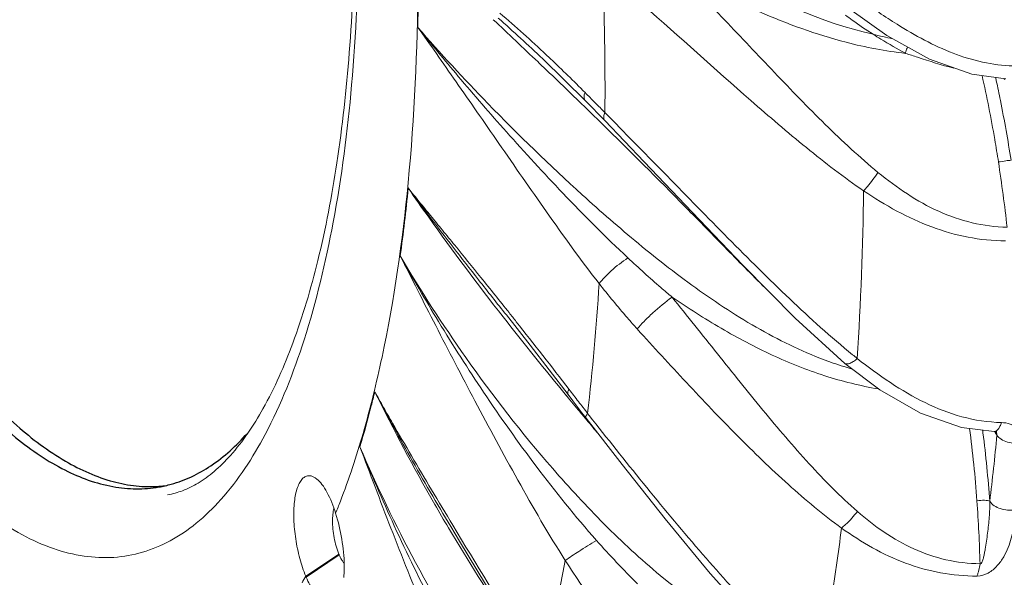
# Model space of a CAD drawing. Units: millimetres. Extents: x 36203 to 38691, y -11778 to -10827.
# Drawn here: x 36289 to 36334, y -11748 to -11722 of the extents above; entities that cross this region are included whole.
import ezdxf

# ---------------------------------------------------------------- set-up
doc = ezdxf.new("R2010")
doc.units = ezdxf.units.MM
doc.header["$LTSCALE"] = 50
doc.layers.get('0').update_dxf_attribs({"lineweight": 18})
doc.layers.add('02___PRT_ALL_AXES', color=7, linetype='Continuous')

msp = doc.modelspace()

# ---------------------------------------------------------------- linework, layer by layer
at = {"color": 7, "linetype": 'Continuous'}
for p, q in [((36326.927, -11721.831), (36328.627, -11723.043)), ((36312.79, -11724.121), (36314.76, -11726.056)), ((36312.791, -11724.122), (36312.79, -11724.121)), ((36312.573, -11724.269), (36312.611, -11724.305)), ((36334.014, -11725.026), (36334.07, -11725.079)), ((36315.371, -11726.967), (36315.505, -11727.098)), ((36315.44, -11726.755), (36315.642, -11726.963)), ((36315.827, -11726.777), (36315.654, -11726.602)), ((36311.114, -11735.922), (36312.206, -11737.311)), ((36312.206, -11737.311), (36313.956, -11739.586)), ((36326.705, -11738.149), (36326.706, -11738.149)), ((36326.705, -11738.149), (36328.318, -11739.373)), ((36314.505, -11740.387), (36314.756, -11740.688)), ((36314.594, -11740.423), (36314.782, -11740.669)), ((36314.932, -11740.547), (36314.858, -11740.452)), ((36333.579, -11741.283), (36333.58, -11741.283)), ((36333.58, -11741.283), (36333.628, -11741.287)), ((36333.581, -11741.282), (36333.601, -11741.311)), ((36333.601, -11741.311), (36333.616, -11741.333)), ((36333.616, -11741.333), (36333.683, -11741.433)), ((36333.628, -11741.287), (36333.67, -11741.296)), ((36333.683, -11741.433), (36333.702, -11741.46)), ((36301.879, -11747.953), (36303.407, -11746.943)), ((36301.9, -11748.004), (36303.418, -11746.97))]:
    msp.add_line(p, q, dxfattribs=at)
for points in [[(36328.627, -11723.043), (36330.591, -11724.143), (36332.544, -11724.828), (36334.107, -11725.039)], [(36314.76, -11726.056), (36314.994, -11726.295), (36315.44, -11726.755)], [(36315.642, -11726.963), (36317.466, -11728.863), (36319.674, -11731.19), (36321.998, -11733.632), (36324.419, -11736.075), (36326.706, -11738.149)], [(36313.956, -11739.586), (36314.175, -11739.875), (36314.594, -11740.423)], [(36328.318, -11739.373), (36330.183, -11740.446), (36332.072, -11741.097), (36333.579, -11741.283)], [(36314.782, -11740.669), (36316.445, -11742.815), (36318.42, -11745.303), (36320.505, -11747.822), (36322.73, -11750.307), (36324.943, -11752.435)], [(36308.551, -11745.668), (36308.957, -11746.344), (36310.555, -11748.979)]]:
    msp.add_lwpolyline(points, dxfattribs=at)
for centre, radius, start, end in [((36155.555, -11725.6), 160.102, 359.64171, 2.044), ((36191.963, -11719.963), 115.105, 358.64969, 359.43336), ((36015.654, -12036.138), 430.608, 46.40676, 46.78405), ((36237.185, -11804.641), 110.451, 46.80319, 48.24225), ((36272.569, -11766.811), 58.899, 46.71834, 49.50017), ((36343.142, -11658.417), 66.329, 256.80193, 257.60688), ((36268.625, -11771.037), 64.68, 46.4964, 46.74216), ((36260.582, -11779.406), 76.287, 44.77554, 46.44137), ((36086.83, -11961.29), 327.321, 45.90551, 46.38691), ((36281.35, -11736.576), 53.559, 12.3384, 12.512), ((36122.322, -11924.567), 276.249, 45.66751, 45.89253), ((36261.57, -11739.966), 73.048, 6.35242, 8.73304), ((36224.971, -11722.043), 82.02, 352.18139, 354.38184), ((36169.596, -11728.073), 157.983, 356.42363, 359.22694), ((36198.097, -11727.114), 117.52, 353.48297, 356.41081), ((36447.299, -11629.32), 173.117, 218.04738, 219.58664), ((36078.377, -11920.608), 297.279, 37.56992, 38.33179), ((36346.2, -11714.11), 30.423, 230.9924, 231.5242), ((36331.733, -11722.198), 16.883, 250.7267, 252.5161), ((36331.584, -11722.671), 16.387, 252.5184, 253.8754), ((36383.676, -11701.02), 87.508, 206.0539, 209.90167), ((36497.265, -11588.405), 237.696, 219.5122, 219.7467), ((36489.688, -11604.126), 221.699, 217.58493, 217.76802), ((36485.75, -11607.168), 216.723, 217.76986, 217.95187), ((36524.305, -11565.889), 272.884, 219.83384, 220.00543), ((36275.892, -11748.569), 57.036, 4.1104, 7.4815), ((36278.596, -11748.288), 54.904, 7.2573, 7.3998), ((36274.993, -11748.704), 58.53, 4.11513, 7.21553), ((36210.347, -11729.636), 123.921, 353.10918, 354.52456), ((36333.391, -11741.431), 0.313, 354.6307, 2.441), ((36273.527, -11733), 32.08, 337.9254, 338.9844), ((36384.711, -11700.433), 88.698, 209.8973, 210.70303), ((36269.414, -11749.016), 63.53, 1.47545, 4.09338), ((36384.979, -11700.274), 89.01, 210.70246, 210.93924), ((36679.581, -11522.028), 433.104, 211.07843, 211.90972), ((36387.332, -11698.848), 91.761, 210.94798, 214.18279), ((36305.623, -11746.027), 2.398, 202.4632, 203.1217), ((36283.441, -11737.67), 21.112, 329.9044, 330.8524), ((36306.816, -11745.908), 5.344, 202.5106, 203.1023)]:
    msp.add_arc(centre, radius, start, end, dxfattribs=at)
for points, knots in [([(36303.473, -11744.504), (36303.867, -11743.478), (36304.589, -11741.284), (36305.784, -11736.411), (36306.764, -11729.497), (36307.17, -11720.425), (36306.826, -11710.586), (36305.743, -11700.323), (36303.957, -11689.996), (36301.529, -11679.968), (36298.547, -11670.587), (36295.117, -11662.181), (36291.872, -11656.001), (36289.109, -11651.815), (36287.084, -11649.21), (36285.042, -11647.037), (36282.998, -11645.314), (36280.964, -11644.056), (36278.95, -11643.28), (36276.971, -11643.007), (36275.056, -11643.256), (36273.246, -11644.025), (36271.567, -11645.288), (36270.03, -11647.018), (36269.156, -11648.385), (36268.738, -11649.132)], [0, 0, 0, 0, 0.026952, 0.056506, 0.122873, 0.197662, 0.278817, 0.363925, 0.45037, 0.53547, 0.616608, 0.691374, 0.757715, 0.787249, 0.814184, 0.838482, 0.860199, 0.879525, 0.896829, 0.912706, 0.927977, 0.943575, 0.960371, 0.979039, 1, 1, 1, 1]), ([(36267.347, -11652.057), (36266.961, -11653.008), (36266.25, -11655.041), (36265.049, -11659.56), (36264.014, -11665.986), (36263.472, -11674.45), (36263.613, -11683.682), (36264.433, -11693.39), (36265.908, -11703.265), (36267.991, -11712.991), (36270.615, -11722.259), (36273.695, -11730.774), (36277.131, -11738.269), (36280.32, -11743.682), (36282.998, -11747.27), (36284.943, -11749.46), (36286.893, -11751.244), (36288.837, -11752.61), (36290.765, -11753.543), (36292.666, -11754.028), (36294.523, -11754.049), (36296.305, -11753.594), (36297.981, -11752.677), (36298.965, -11751.817), (36299.436, -11751.331)], [0, 0, 0, 0, 0.025908, 0.054275, 0.117929, 0.189782, 0.268086, 0.350754, 0.435491, 0.519908, 0.60163, 0.678407, 0.748227, 0.809464, 0.836526, 0.86112, 0.883269, 0.9031, 0.920874, 0.937036, 0.952228, 0.967251, 0.982936, 1, 1, 1, 1]), ([(36300.008, -11741.423), (36299.442, -11742.491), (36298.488, -11743.968), (36296.894, -11745.522), (36295.676, -11746.354), (36294.385, -11746.894), (36293.035, -11747.135), (36291.639, -11747.071), (36290.214, -11746.71), (36288.767, -11746.058), (36286.723, -11744.749), (36284.173, -11742.35), (36281.29, -11738.595), (36278.497, -11733.908), (36275.86, -11728.393), (36273.44, -11722.176), (36271.295, -11715.4), (36269.477, -11708.226), (36268.029, -11700.823), (36266.985, -11693.368), (36266.371, -11686.036), (36266.253, -11681.207), (36266.277, -11678.847)], [0, 0, 0, 0, 0.041804, 0.059966, 0.076708, 0.092515, 0.107986, 0.123765, 0.140455, 0.158548, 0.178403, 0.224182, 0.278688, 0.341732, 0.412522, 0.489867, 0.572301, 0.658167, 0.745692, 0.833044, 0.9184, 1, 1, 1, 1]), ([(36327.997, -11722.993), (36325.584, -11722.443), (36322.155, -11720.865), (36318.003, -11718.336), (36314.385, -11715.956), (36310.69, -11713.454), (36307.919, -11711.66), (36306.755, -11710.942)], [0, 0, 0, 0, 0.302889, 0.453789, 0.596013, 0.832627, 1, 1, 1, 1]), ([(36304.129, -11718.271), (36304.103, -11720.128), (36303.953, -11723.689), (36303.401, -11728.753), (36302.55, -11733.237), (36301.431, -11737.043), (36300.097, -11740.077), (36298.794, -11742.035), (36297.709, -11743.118), (36296.968, -11743.668), (36296.243, -11744.029), (36295.755, -11744.163), (36295.52, -11744.203)], [0, 0, 0, 0, 0.194402, 0.372949, 0.532842, 0.671651, 0.787406, 0.878795, 0.915709, 0.947404, 0.974994, 1, 1, 1, 1]), ([(36304.325, -11718.265), (36304.302, -11720.622), (36304.105, -11725.107), (36303.294, -11731.408), (36302.007, -11736.825), (36300.744, -11740.036), (36300.008, -11741.423)], [0, 0, 0, 0, 0.297819, 0.566649, 0.80161, 1, 1, 1, 1]), ([(36329.494, -11723.872), (36328.573, -11723.77), (36326.258, -11723.327), (36322.698, -11722.02), (36320.158, -11720.719), (36318.907, -11720.027)], [0, 0, 0, 0, 0.245395, 0.621391, 1, 1, 1, 1]), ([(36328.226, -11729.353), (36327.379, -11728.661), (36325.761, -11727.15), (36323.457, -11724.757), (36321.194, -11722.353), (36319.669, -11720.785), (36318.907, -11720.027)], [0, 0, 0, 0, 0.248929, 0.502598, 0.755482, 1, 1, 1, 1]), ([(36327.468, -11721.42), (36328.002, -11721.809), (36328.947, -11722.46), (36330.354, -11723.28), (36331.665, -11723.887), (36333.031, -11724.314), (36333.976, -11724.438), (36334.448, -11724.453)], [0, 0, 0, 0, 0.256523, 0.445728, 0.63216, 0.816503, 1, 1, 1, 1]), ([(36327.565, -11730.204), (36326.655, -11729.584), (36324.893, -11728.224), (36321.542, -11725.342), (36319.084, -11723.111), (36317.431, -11721.661)], [0, 0, 0, 0, 0.249084, 0.502687, 1, 1, 1, 1]), ([(36326.726, -11722.11), (36326.83, -11722.188), (36327.246, -11722.493), (36327.672, -11722.785), (36327.997, -11722.993)], [0, 0, 0, 0, 0.251298, 1, 1, 1, 1]), ([(36326.161, -11738.135), (36325.071, -11737.754), (36322.941, -11736.76), (36319.982, -11734.843), (36317.21, -11732.685), (36313.936, -11729.832), (36310.528, -11726.522), (36308.08, -11723.874), (36307.037, -11722.676)], [0, 0, 0, 0, 0.139644, 0.282592, 0.425802, 0.564106, 0.807788, 1, 1, 1, 1]), ([(36316.711, -11733.29), (36315.684, -11732.328), (36313.786, -11730.422), (36311.207, -11727.611), (36308.99, -11725.055), (36307.654, -11723.431), (36307.037, -11722.676)], [0, 0, 0, 0, 0.29368, 0.561196, 0.796402, 1, 1, 1, 1]), ([(36315.387, -11734.471), (36314.544, -11733.394), (36313.001, -11731.245), (36311.161, -11728.582), (36309.777, -11726.585), (36308.817, -11725.205), (36307.913, -11723.909), (36307.327, -11723.074), (36307.037, -11722.676)], [0, 0, 0, 0, 0.283869, 0.548829, 0.671927, 0.788245, 0.897801, 1, 1, 1, 1]), ([(36327.998, -11722.993), (36328.118, -11723.069), (36328.608, -11723.373), (36329.108, -11723.661), (36329.489, -11723.87)], [0, 0, 0, 0, 0.245499, 1, 1, 1, 1]), ([(36329.489, -11723.87), (36329.495, -11723.846), (36329.522, -11723.746), (36329.556, -11723.648), (36329.585, -11723.576)], [0, 0, 0, 0, 0.243669, 1, 1, 1, 1]), ([(36329.494, -11723.872), (36329.679, -11723.931), (36330.414, -11724.174), (36331.152, -11724.41), (36331.715, -11724.551)], [0, 0, 0, 0, 0.251082, 1, 1, 1, 1]), ([(36333.772, -11728.875), (36333.718, -11728.53), (36333.501, -11727.196), (36333.241, -11725.868), (36333.019, -11724.89)], [0, 0, 0, 0, 0.25805, 1, 1, 1, 1]), ([(36334.351, -11728.798), (36334.209, -11727.876), (36333.993, -11726.651), (36333.738, -11725.434), (36333.672, -11725.132)], [0, 0, 0, 0, 0.750694, 1, 1, 1, 1]), ([(36314.76, -11726.056), (36314.72, -11726.015), (36314.676, -11725.877), (36314.71, -11725.746), (36314.736, -11725.674)], [0, 0, 0, 0, 0.425247, 1, 1, 1, 1]), ([(36315.642, -11726.963), (36315.625, -11726.946), (36315.591, -11726.884), (36315.596, -11726.753), (36315.63, -11726.655), (36315.654, -11726.602)], [0, 0, 0, 0, 0.187955, 0.535012, 1, 1, 1, 1]), ([(36327.051, -11737.751), (36326.049, -11736.939), (36324.11, -11735.171), (36321.309, -11732.381), (36318.553, -11729.558), (36316.725, -11727.689), (36315.827, -11726.777)], [0, 0, 0, 0, 0.246347, 0.500667, 0.755477, 1, 1, 1, 1]), ([(36315.505, -11727.098), (36316.804, -11728.368), (36318.731, -11730.299), (36321.255, -11732.888), (36322.517, -11734.171), (36323.15, -11734.796)], [0, 0, 0, 0, 0.502425, 0.754192, 1, 1, 1, 1]), ([(36337.656, -11728.476), (36337.627, -11731.37), (36337.433, -11736.97), (36336.687, -11745.032), (36335.508, -11752.397), (36333.913, -11758.964), (36332.203, -11763.85), (36330.614, -11767.262), (36328.395, -11771.234), (36325.935, -11774.182), (36323.545, -11775.661)], [0, 0, 0, 0, 0.171104, 0.331127, 0.478406, 0.611688, 0.73017, 0.783823, 0.833806, 1, 1, 1, 1]), ([(36334.351, -11728.798), (36334.272, -11728.8), (36334.078, -11728.827), (36333.886, -11728.855), (36333.772, -11728.875)], [0, 0, 0, 0, 0.406636, 1, 1, 1, 1]), ([(36327.565, -11730.204), (36327.624, -11730.14), (36327.862, -11729.87), (36328.078, -11729.581), (36328.226, -11729.353)], [0, 0, 0, 0, 0.244026, 1, 1, 1, 1]), ([(36334.17, -11731.884), (36333.63, -11731.869), (36332.546, -11731.727), (36330.995, -11731.185), (36329.55, -11730.373), (36328.659, -11729.707), (36328.226, -11729.353)], [0, 0, 0, 0, 0.24661, 0.494075, 0.744821, 1, 1, 1, 1]), ([(36306.597, -11730.072), (36306.907, -11730.525), (36308.315, -11732.542), (36309.793, -11734.509), (36310.97, -11736.014)], [0, 0, 0, 0, 0.223208, 1, 1, 1, 1]), ([(36311.241, -11735.814), (36310.81, -11735.272), (36309.98, -11734.235), (36308.953, -11732.971), (36308.179, -11732.022), (36307.633, -11731.354), (36307.106, -11730.709), (36306.758, -11730.289), (36306.597, -11730.072)], [0, 0, 0, 0, 0.281008, 0.539913, 0.661576, 0.778408, 0.890595, 1, 1, 1, 1]), ([(36311.114, -11735.922), (36310.687, -11735.383), (36309.866, -11734.342), (36308.688, -11732.832), (36307.77, -11731.637), (36307.084, -11730.73), (36306.754, -11730.292), (36306.597, -11730.073)], [0, 0, 0, 0, 0.279107, 0.53799, 0.777555, 0.890516, 1, 1, 1, 1]), ([(36334.093, -11732.509), (36333.516, -11732.504), (36332.358, -11732.387), (36330.675, -11731.902), (36329.071, -11731.158), (36328.061, -11730.537), (36327.565, -11730.204)], [0, 0, 0, 0, 0.246516, 0.494075, 0.744864, 1, 1, 1, 1]), ([(36323.895, -11751.445), (36321.819, -11750.624), (36318.933, -11748.687), (36315.595, -11745.586), (36312.541, -11742.282), (36309.355, -11738.183), (36307.171, -11734.801), (36306.228, -11733.201)], [0, 0, 0, 0, 0.260114, 0.396111, 0.531496, 0.783627, 1, 1, 1, 1]), ([(36306.229, -11733.201), (36306.802, -11734.218), (36308.032, -11736.342), (36310.102, -11739.588), (36312.495, -11742.974), (36314.291, -11745.204), (36315.262, -11746.301)], [0, 0, 0, 0, 0.21986, 0.461817, 0.724302, 1, 1, 1, 1]), ([(36306.229, -11733.201), (36306.497, -11733.722), (36307.036, -11734.795), (36308.173, -11737.024), (36309.698, -11739.952), (36311.648, -11743.58), (36313.057, -11746.023), (36313.83, -11747.231)], [0, 0, 0, 0, 0.110196, 0.225659, 0.470319, 0.73059, 1, 1, 1, 1]), ([(36315.387, -11734.471), (36315.461, -11734.372), (36315.64, -11734.169), (36316.07, -11733.759), (36316.444, -11733.471), (36316.711, -11733.29)], [0, 0, 0, 0, 0.207962, 0.45536, 1, 1, 1, 1]), ([(36318.748, -11735.1), (36318.573, -11734.953), (36317.881, -11734.364), (36317.208, -11733.755), (36316.711, -11733.29)], [0, 0, 0, 0, 0.251504, 1, 1, 1, 1]), ([(36317.141, -11736.567), (36316.987, -11736.397), (36316.383, -11735.715), (36315.807, -11735.008), (36315.387, -11734.471)], [0, 0, 0, 0, 0.251494, 1, 1, 1, 1]), ([(36317.141, -11736.567), (36317.24, -11736.445), (36317.472, -11736.19), (36317.996, -11735.687), (36318.437, -11735.323), (36318.748, -11735.1)], [0, 0, 0, 0, 0.216776, 0.473414, 1, 1, 1, 1]), ([(36328.247, -11739.329), (36327.409, -11739.186), (36325.737, -11738.768), (36323.318, -11737.8), (36320.981, -11736.562), (36319.484, -11735.604), (36318.748, -11735.1)], [0, 0, 0, 0, 0.243506, 0.491588, 0.744363, 1, 1, 1, 1]), ([(36327.275, -11744.969), (36326.49, -11744.286), (36324.996, -11742.764), (36322.899, -11740.294), (36320.829, -11737.709), (36319.444, -11735.967), (36318.748, -11735.1)], [0, 0, 0, 0, 0.239202, 0.488609, 0.744501, 1, 1, 1, 1]), ([(36326.545, -11745.736), (36325.691, -11745.118), (36324.042, -11743.735), (36321.698, -11741.458), (36319.4, -11739.045), (36317.89, -11737.395), (36317.141, -11736.567)], [0, 0, 0, 0, 0.240213, 0.489821, 0.74528, 1, 1, 1, 1]), ([(36326.706, -11738.149), (36326.764, -11738.197), (36326.932, -11738.163), (36327.106, -11738.06), (36327.216, -11737.976), (36327.271, -11737.927)], [0, 0, 0, 0, 0.357995, 0.648374, 1, 1, 1, 1]), ([(36327.271, -11737.927), (36327.766, -11738.317), (36328.768, -11739.056), (36330.365, -11739.997), (36332.077, -11740.676), (36333.295, -11740.861), (36333.905, -11740.875)], [0, 0, 0, 0, 0.255727, 0.505392, 0.751703, 1, 1, 1, 1]), ([(36305.06, -11739.455), (36305.007, -11739.673), (36304.795, -11740.522), (36304.56, -11741.365), (36304.371, -11741.988)], [0, 0, 0, 0, 0.25626, 1, 1, 1, 1]), ([(36308.551, -11745.668), (36307.913, -11744.606), (36306.998, -11743.034), (36305.851, -11740.953), (36305.313, -11739.952), (36305.06, -11739.455)], [0, 0, 0, 0, 0.521371, 0.765586, 1, 1, 1, 1]), ([(36308.645, -11745.601), (36308.317, -11745.058), (36307.681, -11743.995), (36306.757, -11742.431), (36306.024, -11741.166), (36305.461, -11740.183), (36305.19, -11739.699), (36305.06, -11739.455)], [0, 0, 0, 0, 0.267286, 0.522381, 0.765913, 0.883542, 1, 1, 1, 1]), ([(36313.956, -11739.586), (36313.936, -11739.561), (36313.935, -11739.465), (36313.976, -11739.392), (36314.003, -11739.348)], [0, 0, 0, 0, 0.385177, 1, 1, 1, 1]), ([(36314.782, -11740.669), (36314.765, -11740.647), (36314.783, -11740.554), (36314.828, -11740.494), (36314.858, -11740.452)], [0, 0, 0, 0, 0.34868, 1, 1, 1, 1]), ([(36325.229, -11752.141), (36324.3, -11751.356), (36322.505, -11749.598), (36319.942, -11746.733), (36317.411, -11743.687), (36315.751, -11741.597), (36314.932, -11740.547)], [0, 0, 0, 0, 0.235005, 0.48437, 0.742727, 1, 1, 1, 1]), ([(36320.156, -11777.072), (36320.738, -11776.939), (36321.895, -11776.575), (36324.144, -11775.463), (36326.786, -11773.332), (36329.51, -11769.862), (36331.876, -11765.493), (36333.886, -11760.275), (36335.531, -11754.257), (36336.799, -11747.508), (36337.362, -11742.754), (36337.586, -11740.273)], [0, 0, 0, 0, 0.041716, 0.0843, 0.174709, 0.275917, 0.390725, 0.520581, 0.665813, 0.825965, 1, 1, 1, 1]), ([(36333.58, -11741.283), (36333.65, -11741.285), (36333.762, -11741.196), (36333.849, -11741.04), (36333.888, -11740.934), (36333.905, -11740.875)], [0, 0, 0, 0, 0.385798, 0.66496, 1, 1, 1, 1]), ([(36334.871, -11741.822), (36334.883, -11741.698), (36334.859, -11741.446), (36334.651, -11741.123), (36334.31, -11740.922), (36334.044, -11740.879), (36333.905, -11740.875)], [0, 0, 0, 0, 0.245097, 0.480381, 0.727574, 1, 1, 1, 1]), ([(36333.702, -11741.46), (36333.752, -11741.533), (36333.904, -11741.664), (36334.294, -11741.833), (36334.645, -11741.859), (36334.871, -11741.822)], [0, 0, 0, 0, 0.208111, 0.458402, 1, 1, 1, 1]), ([(36304.371, -11741.988), (36304.877, -11743.213), (36305.956, -11745.721), (36307.804, -11749.487), (36309.943, -11753.271), (36311.59, -11755.713), (36312.486, -11756.887)], [0, 0, 0, 0, 0.233783, 0.481428, 0.739521, 1, 1, 1, 1]), ([(36304.371, -11741.988), (36304.606, -11742.605), (36305.074, -11743.86), (36306.058, -11746.42), (36307.366, -11749.691), (36309.045, -11753.64), (36310.279, -11756.254), (36310.961, -11757.529)], [0, 0, 0, 0, 0.117269, 0.237913, 0.487081, 0.743143, 1, 1, 1, 1]), ([(36319.308, -11761.561), (36317.5, -11760.635), (36315.023, -11758.638), (36312.221, -11755.488), (36309.624, -11752.012), (36306.927, -11747.525), (36305.15, -11743.801), (36304.371, -11741.988)], [0, 0, 0, 0, 0.243641, 0.373619, 0.505845, 0.763311, 1, 1, 1, 1]), ([(36301.879, -11747.953), (36301.769, -11747.689), (36301.583, -11747.122), (36301.401, -11746.242), (36301.316, -11745.361), (36301.336, -11744.566), (36301.441, -11743.991), (36301.591, -11743.642), (36301.717, -11743.461), (36301.869, -11743.346), (36302.115, -11743.297), (36302.292, -11743.396), (36302.39, -11743.476)], [0, 0, 0, 0, 0.160206, 0.332341, 0.501589, 0.653506, 0.77634, 0.824856, 0.864925, 0.898339, 0.928919, 1, 1, 1, 1]), ([(36302.39, -11743.476), (36302.479, -11743.549), (36302.652, -11743.741), (36302.972, -11744.258), (36303.151, -11744.721), (36303.255, -11745.056)], [0, 0, 0, 0, 0.188986, 0.422344, 1, 1, 1, 1]), ([(36333.373, -11744.504), (36333.343, -11744.487), (36333.26, -11744.467), (36333.062, -11744.449), (36332.896, -11744.461), (36332.782, -11744.481)], [0, 0, 0, 0, 0.171877, 0.418793, 1, 1, 1, 1]), ([(36333.373, -11744.504), (36333.376, -11744.748), (36333.36, -11745.114), (36333.315, -11745.601), (36333.272, -11745.966), (36333.222, -11746.334), (36333.174, -11746.64), (36333.129, -11746.885), (36333.096, -11747.039), (36333.064, -11747.161), (36333.042, -11747.237), (36333.019, -11747.297), (36332.999, -11747.342), (36332.976, -11747.378), (36332.944, -11747.392), (36332.929, -11747.385), (36332.923, -11747.38)], [0, 0, 0, 0, 0.246464, 0.369743, 0.493757, 0.618528, 0.744051, 0.80715, 0.870588, 0.902516, 0.934673, 0.950936, 0.967311, 0.984296, 0.992345, 1, 1, 1, 1]), ([(36333.373, -11744.504), (36333.477, -11744.669), (36333.775, -11744.84), (36334.19, -11744.923), (36334.425, -11744.919), (36334.538, -11744.899)], [0, 0, 0, 0, 0.458207, 0.730982, 1, 1, 1, 1]), ([(36303.11, -11745.381), (36303.111, -11745.342), (36303.115, -11745.199), (36303.129, -11745.055), (36303.148, -11744.952)], [0, 0, 0, 0, 0.267658, 1, 1, 1, 1]), ([(36303.255, -11745.056), (36303.376, -11745.446), (36303.562, -11746.236), (36303.646, -11747.045), (36303.65, -11747.445)], [0, 0, 0, 0, 0.505381, 1, 1, 1, 1]), ([(36326.545, -11745.736), (36326.611, -11745.684), (36326.879, -11745.453), (36327.116, -11745.186), (36327.275, -11744.969)], [0, 0, 0, 0, 0.237752, 1, 1, 1, 1]), ([(36332.923, -11747.38), (36332.397, -11747.371), (36331.351, -11747.248), (36329.363, -11746.571), (36328.062, -11745.653), (36327.275, -11744.969)], [0, 0, 0, 0, 0.252076, 0.500264, 1, 1, 1, 1]), ([(36332.791, -11747.949), (36332.968, -11747.95), (36333.327, -11747.836), (36333.728, -11747.487), (36334.022, -11747.071), (36334.294, -11746.504), (36334.444, -11745.914), (36334.504, -11745.33), (36334.52, -11745.042), (36334.538, -11744.899)], [0, 0, 0, 0, 0.139759, 0.28068, 0.41291, 0.538013, 0.773373, 0.886763, 1, 1, 1, 1]), ([(36303.407, -11746.943), (36303.306, -11746.7), (36303.163, -11746.183), (36303.108, -11745.65), (36303.11, -11745.381)], [0, 0, 0, 0, 0.494637, 1, 1, 1, 1]), ([(36326.545, -11745.736), (36326.473, -11746.308), (36326.179, -11748.527), (36325.816, -11750.737), (36325.502, -11752.369)], [0, 0, 0, 0, 0.257586, 1, 1, 1, 1]), ([(36332.79, -11747.95), (36332.227, -11747.949), (36331.104, -11747.849), (36328.935, -11747.241), (36327.459, -11746.387), (36326.545, -11745.736)], [0, 0, 0, 0, 0.251162, 0.499352, 1, 1, 1, 1]), ([(36315.262, -11746.301), (36314.989, -11746.467), (36314.506, -11746.77), (36314.031, -11747.084), (36313.83, -11747.231)], [0, 0, 0, 0, 0.562211, 1, 1, 1, 1]), ([(36303.566, -11747.251), (36303.552, -11747.23), (36303.496, -11747.139), (36303.449, -11747.043), (36303.417, -11746.968)], [0, 0, 0, 0, 0.234447, 1, 1, 1, 1]), ([(36313.83, -11747.231), (36313.747, -11747.66), (36313.414, -11749.32), (36313.025, -11750.969), (36312.7, -11752.182)], [0, 0, 0, 0, 0.258291, 1, 1, 1, 1]), ([(36332.923, -11747.38), (36332.908, -11747.48), (36332.882, -11747.628), (36332.832, -11747.817), (36332.802, -11747.906), (36332.79, -11747.95)], [0, 0, 0, 0, 0.519581, 0.766045, 1, 1, 1, 1]), ([(36303.65, -11747.445), (36303.651, -11747.495), (36303.651, -11747.687), (36303.641, -11747.879), (36303.626, -11748.02)], [0, 0, 0, 0, 0.261215, 1, 1, 1, 1]), ([(36303.356, -11748.977), (36303.314, -11749.032), (36303.221, -11749.127), (36303.036, -11749.2), (36302.835, -11749.179), (36302.635, -11749.076), (36302.437, -11748.9), (36302.162, -11748.554), (36301.999, -11748.235), (36301.901, -11748.004)], [0, 0, 0, 0, 0.09771, 0.18407, 0.272339, 0.374861, 0.498215, 0.644346, 1, 1, 1, 1])]:
    msp.add_open_spline(points, degree=3, knots=knots, dxfattribs=at)
for points in [[(36315.2, -11726.143), (36315.045, -11725.986), (36314.891, -11725.83), (36314.736, -11725.674)], [(36315.654, -11726.602), (36315.502, -11726.449), (36315.351, -11726.296), (36315.2, -11726.143)], [(36311.572, -11736.231), (36311.461, -11736.092), (36311.351, -11735.953), (36311.241, -11735.814)], [(36333.656, -11741.274), (36333.685, -11741.315), (36333.701, -11741.367), (36333.703, -11741.418)], [(36333.665, -11741.295), (36333.682, -11741.338), (36333.688, -11741.387), (36333.683, -11741.433)], [(36303.148, -11744.952), (36303.155, -11744.915), (36303.163, -11744.878), (36303.172, -11744.842)], [(36315.262, -11746.301), (36315.87, -11746.987), (36316.499, -11747.656), (36317.153, -11748.299)], [(36303.642, -11747.356), (36303.615, -11747.322), (36303.589, -11747.287), (36303.566, -11747.251)], [(36313.83, -11747.231), (36314.333, -11748.018), (36314.859, -11748.791), (36315.422, -11749.537)]]:
    msp.add_open_spline(points, degree=3, dxfattribs=at)
at = {"layer": '02___PRT_ALL_AXES', "color": 7, "linetype": 'Continuous'}
for centre, radius, start, end in [((36294.133, -11738.147), 5.781, 279.8197, 285.6172), ((36294.719, -11738.029), 5.798, 273.9703, 277.4605)]:
    msp.add_arc(centre, radius, start, end, dxfattribs=at)
for points, knots in [([(36269.334, -11679.709), (36269.316, -11681.537), (36269.385, -11685.271), (36269.909, -11692.914), (36271.256, -11702.559), (36273.439, -11712.014), (36275.666, -11719.224), (36277.5, -11724.214), (36279.488, -11728.783), (36281.6, -11732.857), (36283.801, -11736.374), (36286.058, -11739.278), (36288.029, -11741.224), (36289.613, -11742.401), (36291.069, -11743.26), (36292.574, -11743.812), (36294.063, -11743.96), (36294.774, -11743.903), (36295.119, -11743.844)], [0, 0, 0, 0, 0.074729, 0.152539, 0.312955, 0.472167, 0.548499, 0.621206, 0.689323, 0.752009, 0.808591, 0.858626, 0.901997, 0.921297, 0.939127, 0.971026, 0.985714, 1, 1, 1, 1]), ([(36269.92, -11679.607), (36269.902, -11681.403), (36269.968, -11685.069), (36270.472, -11692.574), (36271.774, -11702.055), (36273.885, -11711.364), (36276.041, -11718.485), (36277.82, -11723.437), (36279.754, -11727.993), (36281.811, -11732.082), (36283.961, -11735.642), (36286.17, -11738.62), (36288.409, -11740.974), (36290.652, -11742.673), (36292.576, -11743.538), (36294.059, -11743.822), (36294.773, -11743.837), (36295.12, -11743.813)], [0, 0, 0, 0, 0.073979, 0.150973, 0.309766, 0.467702, 0.543646, 0.616184, 0.684382, 0.747415, 0.80461, 0.855497, 0.899891, 0.938023, 0.970766, 0.985679, 1, 1, 1, 1]), ([(36295.689, -11743.715), (36296.007, -11743.626), (36296.641, -11743.389), (36297.879, -11742.683), (36298.694, -11741.934), (36299.19, -11741.374)], [0, 0, 0, 0, 0.232452, 0.473764, 1, 1, 1, 1])]:
    msp.add_open_spline(points, degree=3, knots=knots, dxfattribs=at)

doc.saveas('drawing.dxf')
